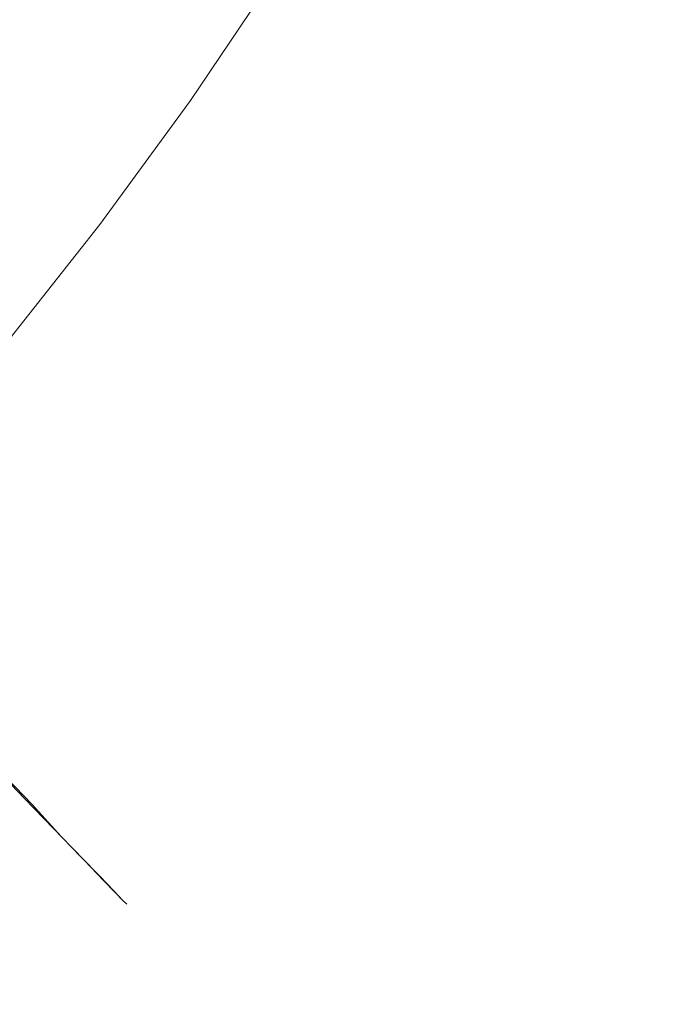
# Model space of a CAD drawing. Extents: x 0 to 912, y -916 to 0.
# Drawn here: x 878 to 879, y -879 to -877 of the extents above; entities that cross this region are included whole.
import ezdxf

# ---------------------------------------------------------------- set-up
doc = ezdxf.new("R2010")
doc.units = 0
doc.header["$LTSCALE"] = 500
doc.header["$MEASUREMENT"] = 0
doc.layers.add('BRODZIK', color=253, linetype='Continuous')

msp = doc.modelspace()

# ---------------------------------------------------------------- linework, layer by layer
at = {"layer": 'BRODZIK', "lineweight": 0}
for points, invisible_edges in [([(878.9785, -875.6821, 44.9055), (878.8479, -877.2566, 44.9471), (878.8711, -877.2986, 44.8744), (879.0045, -875.9015, 44.8199)], 15), ([(879.0045, -875.9015, 44.8199), (878.8711, -877.2986, 44.8744), (878.8943, -877.3498, 44.7861), (879.0307, -876.1599, 44.7186)], 15), ([(879.4108, -875.9856, 24.0978), (879.2919, -877.7102, 24.0978), (879.2861, -877.7133, 20.3922), (879.4021, -876.0276, 20.374)], 15), ([(879.2919, -877.7102, 24.0978), (879.4108, -875.9856, 24.0978), (879.408, -876.0216, 27.8189), (879.289, -877.7073, 27.8007)], 15), ([(879.4021, -876.0276, 20.374), (879.2861, -877.7133, 20.3922), (879.2657, -877.7133, 16.8347), (879.3818, -876.1359, 16.7983)], 15), ([(879.289, -877.7073, 27.8007), (879.408, -876.0216, 27.8189), (879.3934, -876.1208, 31.3921), (879.2744, -877.7013, 31.3583)], 15), ([(878.7114, -876.4483, 3.2667), (878.5895, -877.3889, 3.1862), (878.43, -877.2657, 2.9291), (878.5518, -876.0908, 3.0018)], 15), ([(879.2744, -877.7013, 31.3583), (879.3934, -876.1208, 31.3921), (879.3673, -876.2771, 34.6666), (879.2513, -877.6922, 34.6198)], 15), ([(879.3818, -876.1359, 16.7983), (879.2657, -877.7133, 16.8347), (879.2367, -877.7133, 13.5732), (879.3528, -876.2982, 13.5212)], 15), ([(878.9204, -877.4099, 44.6796), (879.0539, -876.4543, 44.6069), (879.0307, -876.1599, 44.7186), (878.8943, -877.3498, 44.7861)], 15), ([(879.2513, -877.6922, 34.6198), (879.3673, -876.2771, 34.6666), (879.3325, -876.4723, 37.4918), (879.2164, -877.6833, 37.4373)], 15), ([(879.3528, -876.2982, 13.5212), (879.2367, -877.7133, 13.5732), (879.1961, -877.7133, 10.7505), (879.3093, -876.5024, 10.6934)], 15), ([(878.8391, -876.7789, 3.5757), (878.7201, -877.4969, 3.4978), (878.5895, -877.3889, 3.1862), (878.7114, -876.4483, 3.2667)], 15), ([(878.9523, -877.4698, 44.4823), (879.0771, -876.7458, 44.4122), (879.0539, -876.4543, 44.6069), (878.9204, -877.4099, 44.6796)], 15), ([(879.289, -876.6977, 39.7198), (879.1729, -877.6682, 39.6679), (879.2164, -877.6833, 37.4373), (879.3325, -876.4723, 37.4918)], 15), ([(879.1438, -877.7133, 8.5173), (879.2542, -876.7427, 8.4627), (879.3093, -876.5024, 10.6934), (879.1961, -877.7133, 10.7505)], 15), ([(879.2367, -876.911, 41.4155), (879.1235, -877.6502, 41.3792), (879.1729, -877.6682, 39.6679), (879.289, -876.6977, 39.7198)], 15), ([(879.0829, -877.7073, 6.7982), (879.1874, -876.9682, 6.7593), (879.2542, -876.7427, 8.4627), (879.1438, -877.7133, 8.5173)], 15), ([(878.9843, -877.5331, 44.1265), (879.1061, -876.9862, 44.0642), (879.0771, -876.7458, 44.4122), (878.9523, -877.4698, 44.4823)], 15), ([(878.9407, -877.0433, 4.0015), (878.8275, -877.5841, 3.9392), (878.7201, -877.4969, 3.4978), (878.8391, -876.7789, 3.5757)], 15), ([(879.1844, -877.0703, 42.6464), (879.0742, -877.6232, 42.6464), (879.1235, -877.6502, 41.3792), (879.2367, -876.911, 41.4155)], 15), ([(879.0075, -877.6893, 5.5128), (879.1119, -877.1365, 5.5102), (879.1874, -876.9682, 6.7593), (879.0829, -877.7073, 6.7982)], 15), ([(879.0248, -877.5841, 43.5371), (879.138, -877.1154, 43.4981), (879.1061, -876.9862, 44.0642), (878.9843, -877.5331, 44.1265)], 15), ([(878.3371, -877.2235, 45.2146), (878.4009, -877.3347, 45.173), (878.5344, -877.1245, 45.1912), (878.4793, -877.0162, 45.2353)], 15), ([(879.0278, -877.1815, 4.6222), (878.9233, -877.6502, 4.5832), (878.8275, -877.5841, 3.9392), (878.9407, -877.0433, 4.0015)], 15), ([(878.6476, -877.3317, 45.0899), (878.7695, -877.1213, 45.0977), (878.7376, -877.0642, 45.1367), (878.6157, -877.2777, 45.1211)], 13), ([(879.138, -877.1154, 43.4981), (879.0248, -877.5841, 43.5371), (879.0742, -877.6232, 42.6464), (879.1844, -877.0703, 42.6464)], 15), ([(878.4503, -877.4189, 45.1393), (878.5808, -877.2115, 45.1548), (878.5344, -877.1245, 45.1912), (878.4009, -877.3347, 45.173)], 15), ([(878.6708, -877.3737, 45.0536), (878.7985, -877.1695, 45.0536), (878.7695, -877.1213, 45.0977), (878.6476, -877.3317, 45.0899)], 13), ([(878.9233, -877.6502, 4.5832), (879.0278, -877.1815, 4.6222), (879.1119, -877.1365, 5.5102), (879.0075, -877.6893, 5.5128)], 15), ([(878.7985, -877.1695, 45.0536), (878.6708, -877.3737, 45.0536), (878.6911, -877.4128, 45.012), (878.8246, -877.2145, 45.0042)], 7), ([(878.4851, -877.482, 45.1107), (878.6157, -877.2777, 45.1211), (878.5808, -877.2115, 45.1548), (878.4503, -877.4189, 45.1393)], 15), ([(878.8246, -877.2145, 45.0042), (878.6911, -877.4128, 45.012), (878.7114, -877.446, 44.9575), (878.8479, -877.2566, 44.9471)], 14), ([(878.8479, -877.2566, 44.9471), (878.7114, -877.446, 44.9575), (878.7318, -877.482, 44.89), (878.8711, -877.2986, 44.8744)], 15), ([(878.5895, -877.3889, 3.1862), (878.4706, -877.539, 3.1706), (878.3168, -877.4128, 2.9083), (878.43, -877.2657, 2.9291)], 15), ([(878.5141, -877.5331, 45.0821), (878.6476, -877.3317, 45.0899), (878.6157, -877.2777, 45.1211), (878.4851, -877.482, 45.1107)], 15), ([(878.8711, -877.2986, 44.8744), (878.7318, -877.482, 44.89), (878.755, -877.524, 44.8017), (878.8943, -877.3498, 44.7861)], 15), ([(878.3052, -877.6172, 45.1263), (878.4503, -877.4189, 45.1393), (878.4009, -877.3347, 45.173), (878.25, -877.5359, 45.16)], 15), ([(878.5373, -877.569, 45.0536), (878.6708, -877.3737, 45.0536), (878.6476, -877.3317, 45.0899), (878.5141, -877.5331, 45.0821)], 15), ([(878.784, -877.5752, 44.6926), (878.9204, -877.4099, 44.6796), (878.8943, -877.3498, 44.7861), (878.755, -877.524, 44.8017)], 15), ([(878.6708, -877.3737, 45.0536), (878.5373, -877.569, 45.0536), (878.5548, -877.5992, 45.0146), (878.6911, -877.4128, 45.012)], 15), ([(878.7201, -877.4969, 3.4978), (878.6012, -877.6442, 3.4874), (878.4706, -877.539, 3.1706), (878.5895, -877.3889, 3.1862)], 15), ([(878.8188, -877.6322, 44.4901), (878.9523, -877.4698, 44.4823), (878.9204, -877.4099, 44.6796), (878.784, -877.5752, 44.6926)], 15), ([(878.3603, -877.6743, 3.155), (878.2094, -877.5481, 2.8927), (878.3168, -877.4128, 2.9083), (878.4706, -877.539, 3.1706)], 15), ([(878.3429, -877.6773, 45.1029), (878.4851, -877.482, 45.1107), (878.4503, -877.4189, 45.1393), (878.3052, -877.6172, 45.1263)], 15), ([(878.6911, -877.4128, 45.012), (878.5548, -877.5992, 45.0146), (878.5721, -877.6292, 44.9653), (878.7114, -877.446, 44.9575)], 14), ([(878.7114, -877.446, 44.9575), (878.5721, -877.6292, 44.9653), (878.5895, -877.6562, 44.9004), (878.7318, -877.482, 44.89)], 15), ([(878.3719, -877.7223, 45.0795), (878.5141, -877.5331, 45.0821), (878.4851, -877.482, 45.1107), (878.3429, -877.6773, 45.1029)], 15), ([(878.7318, -877.482, 44.89), (878.5895, -877.6562, 44.9004), (878.6128, -877.6922, 44.8147), (878.755, -877.524, 44.8017)], 15), ([(878.8566, -877.6893, 44.1265), (878.9843, -877.5331, 44.1265), (878.9523, -877.4698, 44.4823), (878.8188, -877.6322, 44.4901)], 15), ([(878.8275, -877.5841, 3.9392), (878.7114, -877.7343, 3.934), (878.6012, -877.6442, 3.4874), (878.7201, -877.4969, 3.4978)], 15), ([(878.6128, -877.6922, 44.8147), (878.6447, -877.7404, 44.703), (878.784, -877.5752, 44.6926), (878.755, -877.524, 44.8017)], 15), ([(878.488, -877.7825, 3.4796), (878.3603, -877.6743, 3.155), (878.4706, -877.539, 3.1706), (878.6012, -877.6442, 3.4874)], 15), ([(878.3951, -877.7523, 45.0536), (878.5373, -877.569, 45.0536), (878.5141, -877.5331, 45.0821), (878.3719, -877.7223, 45.0795)], 15), ([(878.9001, -877.7434, 43.5293), (879.0248, -877.5841, 43.5371), (878.9843, -877.5331, 44.1265), (878.8566, -877.6893, 44.1265)], 15), ([(878.5373, -877.569, 45.0536), (878.3951, -877.7523, 45.0536), (878.4125, -877.7793, 45.0198), (878.5548, -877.5992, 45.0146)], 15), ([(878.6447, -877.7404, 44.703), (878.6795, -877.7914, 44.4979), (878.8188, -877.6322, 44.4901), (878.784, -877.5752, 44.6926)], 15), ([(878.9233, -877.6502, 4.5832), (878.8072, -877.8005, 4.5884), (878.7114, -877.7343, 3.934), (878.8275, -877.5841, 3.9392)], 15), ([(879.0248, -877.5841, 43.5371), (878.9001, -877.7434, 43.5293), (878.9494, -877.7854, 42.6308), (879.0742, -877.6232, 42.6464)], 15), ([(878.5548, -877.5992, 45.0146), (878.4125, -877.7793, 45.0198), (878.427, -877.8034, 44.9731), (878.5721, -877.6292, 44.9653)], 14), ([(878.5721, -877.6292, 44.9653), (878.427, -877.8034, 44.9731), (878.4445, -877.8276, 44.9081), (878.5895, -877.6562, 44.9004)], 15), ([(878.6795, -877.7914, 44.4979), (878.7231, -877.8455, 44.1265), (878.8566, -877.6893, 44.1265), (878.8188, -877.6322, 44.4901)], 15), ([(879.0742, -877.6232, 42.6464), (878.9494, -877.7854, 42.6308), (879.0016, -877.8214, 41.3584), (879.1235, -877.6502, 41.3792)], 15), ([(878.5983, -877.8725, 3.9314), (878.488, -877.7825, 3.4796), (878.6012, -877.6442, 3.4874), (878.7114, -877.7343, 3.934)], 15), ([(878.5895, -877.6562, 44.9004), (878.4445, -877.8276, 44.9081), (878.4677, -877.8576, 44.8224), (878.6128, -877.6922, 44.8147)], 15), ([(878.8072, -877.8005, 4.5884), (878.9233, -877.6502, 4.5832), (879.0075, -877.6893, 5.5128), (878.8914, -877.8455, 5.5258)], 15), ([(879.1235, -877.6502, 41.3792), (879.0016, -877.8214, 41.3584), (879.0481, -877.8485, 39.6419), (879.1729, -877.6682, 39.6679)], 15), ([(878.3748, -877.9116, 3.4718), (878.25, -877.8005, 3.1472), (878.3603, -877.6743, 3.155), (878.488, -877.7825, 3.4796)], 15), ([(879.1729, -877.6682, 39.6679), (879.0481, -877.8485, 39.6419), (879.0916, -877.8725, 37.4113), (879.2164, -877.6833, 37.4373)], 15), ([(878.7231, -877.8455, 44.1265), (878.7695, -877.8996, 43.5241), (878.9001, -877.7434, 43.5293), (878.8566, -877.6893, 44.1265)], 15), ([(878.8914, -877.8455, 5.5258), (879.0075, -877.6893, 5.5128), (879.0829, -877.7073, 6.7982), (878.9639, -877.8756, 6.819)], 15), ([(879.1264, -877.8876, 34.5938), (879.2513, -877.6922, 34.6198), (879.2164, -877.6833, 37.4373), (879.0916, -877.8725, 37.4113)], 15), ([(878.4677, -877.8576, 44.8224), (878.4996, -877.8996, 44.7108), (878.6447, -877.7404, 44.703), (878.6128, -877.6922, 44.8147)], 15), ([(879.1496, -877.9025, 31.3401), (879.2744, -877.7013, 31.3583), (879.2513, -877.6922, 34.6198), (879.1264, -877.8876, 34.5938)], 15), ([(879.1613, -877.9086, 27.7904), (879.289, -877.7073, 27.8007), (879.2744, -877.7013, 31.3583), (879.1496, -877.9025, 31.3401)], 15), ([(878.9639, -877.8756, 6.819), (879.0829, -877.7073, 6.7982), (879.1438, -877.7133, 8.5173), (879.0248, -877.8905, 8.5432)], 15), ([(879.0248, -877.8905, 8.5432), (879.1438, -877.7133, 8.5173), (879.1961, -877.7133, 10.7505), (879.0742, -877.8996, 10.779)], 15), ([(879.2367, -877.7133, 13.5732), (879.1148, -877.9086, 13.5965), (879.0742, -877.8996, 10.779), (879.1961, -877.7133, 10.7505)], 15), ([(879.2657, -877.7133, 16.8347), (879.141, -877.9147, 16.8528), (879.1148, -877.9086, 13.5965), (879.2367, -877.7133, 13.5732)], 15), ([(879.2861, -877.7133, 20.3922), (879.1584, -877.9147, 20.4026), (879.141, -877.9147, 16.8528), (879.2657, -877.7133, 16.8347)], 15), ([(879.2919, -877.7102, 24.0978), (879.1671, -877.9147, 24.0978), (879.1584, -877.9147, 20.4026), (879.2861, -877.7133, 20.3922)], 15), ([(879.1671, -877.9147, 24.0978), (879.2919, -877.7102, 24.0978), (879.289, -877.7073, 27.8007), (879.1613, -877.9086, 27.7904)], 15), ([(878.6911, -877.9447, 4.5936), (878.5983, -877.8725, 3.9314), (878.7114, -877.7343, 3.934), (878.8072, -877.8005, 4.5884)], 15), ([(878.4996, -877.8996, 44.7108), (878.5373, -877.9476, 44.5005), (878.6795, -877.7914, 44.4979), (878.6447, -877.7404, 44.703)], 15), ([(878.7695, -877.8996, 43.5241), (878.8188, -877.9476, 42.6204), (878.9494, -877.7854, 42.6308), (878.9001, -877.7434, 43.5293)], 15), ([(878.4822, -878.0048, 3.9314), (878.3748, -877.9116, 3.4718), (878.488, -877.7825, 3.4796), (878.5983, -877.8725, 3.9314)], 15), ([(878.5373, -877.9476, 44.5005), (878.5837, -878.0017, 44.1265), (878.7231, -877.8455, 44.1265), (878.6795, -877.7914, 44.4979)], 15), ([(878.8188, -877.9476, 42.6204), (878.8711, -877.9867, 41.3402), (879.0016, -877.8214, 41.3584), (878.9494, -877.7854, 42.6308)], 15), ([(878.427, -877.8034, 44.9731), (878.2762, -877.9688, 44.9757), (878.2935, -877.9897, 44.9133), (878.4445, -877.8276, 44.9081)], 15), ([(878.7724, -877.9957, 5.5362), (878.6911, -877.9447, 4.5936), (878.8072, -877.8005, 4.5884), (878.8914, -877.8455, 5.5258)], 15), ([(878.8711, -877.9867, 41.3402), (878.9175, -878.0228, 39.6212), (879.0481, -877.8485, 39.6419), (879.0016, -877.8214, 41.3584)], 15), ([(878.4445, -877.8276, 44.9081), (878.2935, -877.9897, 44.9133), (878.3168, -878.0168, 44.8276), (878.4677, -877.8576, 44.8224)], 15), ([(878.5837, -878.0017, 44.1265), (878.6302, -878.0559, 43.5215), (878.7695, -877.8996, 43.5241), (878.7231, -877.8455, 44.1265)], 15), ([(878.842, -878.0349, 6.8346), (878.7724, -877.9957, 5.5362), (878.8914, -877.8455, 5.5258), (878.9639, -877.8756, 6.819)], 15), ([(878.9175, -878.0228, 39.6212), (878.961, -878.0528, 37.3905), (879.0916, -877.8725, 37.4113), (879.0481, -877.8485, 39.6419)], 15), ([(878.3168, -878.0168, 44.8276), (878.3516, -878.0559, 44.7134), (878.4996, -877.8996, 44.7108), (878.4677, -877.8576, 44.8224)], 15), ([(878.5721, -878.0799, 4.5962), (878.4822, -878.0048, 3.9314), (878.5983, -877.8725, 3.9314), (878.6911, -877.9447, 4.5936)], 15), ([(878.9001, -878.0588, 8.564), (878.842, -878.0349, 6.8346), (878.9639, -877.8756, 6.819), (879.0248, -877.8905, 8.5432)], 15), ([(878.993, -878.0739, 34.5757), (879.1264, -877.8876, 34.5938), (879.0916, -877.8725, 37.4113), (878.961, -878.0528, 37.3905)], 15), ([(878.9494, -878.0769, 10.7998), (878.9001, -878.0588, 8.564), (879.0248, -877.8905, 8.5432), (879.0742, -877.8996, 10.779)], 15), ([(879.0161, -878.092, 31.3245), (879.1496, -877.9025, 31.3401), (879.1264, -877.8876, 34.5938), (878.993, -878.0739, 34.5757)], 15), ([(878.3661, -878.131, 3.9288), (878.2617, -878.0317, 3.4692), (878.3748, -877.9116, 3.4718), (878.4822, -878.0048, 3.9314)], 15), ([(878.3516, -878.0559, 44.7134), (878.3922, -878.104, 44.503), (878.5373, -877.9476, 44.5005), (878.4996, -877.8996, 44.7108)], 15), ([(878.6302, -878.0559, 43.5215), (878.6824, -878.104, 42.61), (878.8188, -877.9476, 42.6204), (878.7695, -877.8996, 43.5241)], 15), ([(879.1148, -877.9086, 13.5965), (878.9843, -878.092, 13.6147), (878.9494, -878.0769, 10.7998), (879.0742, -877.8996, 10.779)], 15), ([(879.141, -877.9147, 16.8528), (879.0103, -878.1009, 16.8684), (878.9843, -878.092, 13.6147), (879.1148, -877.9086, 13.5965)], 15), ([(879.0307, -878.1009, 27.7852), (879.1613, -877.9086, 27.7904), (879.1496, -877.9025, 31.3401), (879.0161, -878.092, 31.3245)], 15), ([(879.0336, -878.1069, 24.0978), (879.1671, -877.9147, 24.0978), (879.1613, -877.9086, 27.7904), (879.0307, -878.1009, 27.7852)], 15), ([(879.1584, -877.9147, 20.4026), (879.0278, -878.1069, 20.4104), (879.0103, -878.1009, 16.8684), (879.141, -877.9147, 16.8528)], 15), ([(879.1671, -877.9147, 24.0978), (879.0336, -878.1069, 24.0978), (879.0278, -878.1069, 20.4104), (879.1584, -877.9147, 20.4026)], 15), ([(878.3922, -878.104, 44.503), (878.4387, -878.155, 44.1291), (878.5837, -878.0017, 44.1265), (878.5373, -877.9476, 44.5005)], 15), ([(878.6505, -878.14, 5.544), (878.5721, -878.0799, 4.5962), (878.6911, -877.9447, 4.5936), (878.7724, -877.9957, 5.5362)], 15), ([(878.6824, -878.104, 42.61), (878.7318, -878.152, 41.3298), (878.8711, -877.9867, 41.3402), (878.8188, -877.9476, 42.6204)], 15), ([(878.7318, -878.152, 41.3298), (878.7811, -878.1911, 39.6056), (878.9175, -878.0228, 39.6212), (878.8711, -877.9867, 41.3402)], 15), ([(878.4387, -878.155, 44.1291), (878.488, -878.2061, 43.5189), (878.6302, -878.0559, 43.5215), (878.5837, -878.0017, 44.1265)], 15), ([(878.7173, -878.1851, 6.845), (878.6505, -878.14, 5.544), (878.7724, -877.9957, 5.5362), (878.842, -878.0349, 6.8346)], 15), ([(878.4532, -878.212, 4.5988), (878.3661, -878.131, 3.9288), (878.4822, -878.0048, 3.9314), (878.5721, -878.0799, 4.5962)], 15), ([(878.7811, -878.1911, 39.6056), (878.8217, -878.2241, 37.375), (878.961, -878.0528, 37.3905), (878.9175, -878.0228, 39.6212)], 15), ([(878.7724, -878.2211, 8.577), (878.7173, -878.1851, 6.845), (878.842, -878.0349, 6.8346), (878.9001, -878.0588, 8.564)], 15), ([(878.488, -878.2061, 43.5189), (878.5402, -878.2603, 42.6048), (878.6824, -878.104, 42.61), (878.6302, -878.0559, 43.5215)], 15), ([(878.8159, -878.2452, 10.8128), (878.7724, -878.2211, 8.577), (878.9001, -878.0588, 8.564), (878.9494, -878.0769, 10.7998)], 15), ([(878.8537, -878.2512, 34.5627), (878.993, -878.0739, 34.5757), (878.961, -878.0528, 37.3905), (878.8217, -878.2241, 37.375)], 15), ([(878.8769, -878.2691, 31.3142), (879.0161, -878.092, 31.3245), (878.993, -878.0739, 34.5757), (878.8537, -878.2512, 34.5627)], 15), ([(878.5257, -878.2782, 5.5466), (878.4532, -878.212, 4.5988), (878.5721, -878.0799, 4.5962), (878.6505, -878.14, 5.544)], 15), ([(878.9843, -878.092, 13.6147), (878.8507, -878.2632, 13.6277), (878.8159, -878.2452, 10.8128), (878.9494, -878.0769, 10.7998)], 15), ([(878.2413, -878.2542, 44.5056), (878.2906, -878.3023, 44.1291), (878.4387, -878.155, 44.1291), (878.3922, -878.104, 44.503)], 14), ([(878.5402, -878.2603, 42.6048), (878.5895, -878.3083, 41.322), (878.7318, -878.152, 41.3298), (878.6824, -878.104, 42.61)], 15), ([(879.0103, -878.1009, 16.8684), (878.874, -878.2782, 16.8762), (878.8507, -878.2632, 13.6277), (878.9843, -878.092, 13.6147)], 15), ([(879.0278, -878.1069, 20.4104), (878.8885, -878.2872, 20.4156), (878.874, -878.2782, 16.8762), (879.0103, -878.1009, 16.8684)], 15), ([(878.8914, -878.2812, 27.78), (879.0307, -878.1009, 27.7852), (879.0161, -878.092, 31.3245), (878.8769, -878.2691, 31.3142)], 15), ([(878.8943, -878.2872, 24.0978), (879.0336, -878.1069, 24.0978), (879.0307, -878.1009, 27.7852), (878.8914, -878.2812, 27.78)], 15), ([(879.0336, -878.1069, 24.0978), (878.8943, -878.2872, 24.0978), (878.8885, -878.2872, 20.4156), (879.0278, -878.1069, 20.4104)], 15), ([(878.3284, -878.3413, 4.5988), (878.2471, -878.2542, 3.9288), (878.3661, -878.131, 3.9288), (878.4532, -878.212, 4.5988)], 14), ([(878.5866, -878.3323, 6.8528), (878.5257, -878.2782, 5.5466), (878.6505, -878.14, 5.544), (878.7173, -878.1851, 6.845)], 15), ([(878.2906, -878.3023, 44.1291), (878.3399, -878.3564, 43.5163), (878.488, -878.2061, 43.5189), (878.4387, -878.155, 44.1291)], 14), ([(878.5895, -878.3083, 41.322), (878.636, -878.3532, 39.5978), (878.7811, -878.1911, 39.6056), (878.7318, -878.152, 41.3298)], 15), ([(878.6389, -878.3713, 8.5848), (878.5866, -878.3323, 6.8528), (878.7173, -878.1851, 6.845), (878.7724, -878.2211, 8.577)], 15), ([(878.636, -878.3532, 39.5978), (878.6766, -878.3893, 37.3646), (878.8217, -878.2241, 37.375), (878.7811, -878.1911, 39.6056)], 15), ([(878.3399, -878.3564, 43.5163), (878.3922, -878.4103, 42.6048), (878.5402, -878.2603, 42.6048), (878.488, -878.2061, 43.5189)], 14), ([(878.398, -878.4135, 5.5492), (878.3284, -878.3413, 4.5988), (878.4532, -878.212, 4.5988), (878.5257, -878.2782, 5.5466)], 14), ([(878.6766, -878.4044, 10.8232), (878.6389, -878.3713, 8.5848), (878.7724, -878.2211, 8.577), (878.8159, -878.2452, 10.8128)], 15), ([(878.7086, -878.4194, 34.5549), (878.8537, -878.2512, 34.5627), (878.8217, -878.2241, 37.375), (878.6766, -878.3893, 37.3646)], 15), ([(878.8507, -878.2632, 13.6277), (878.7086, -878.4284, 13.6355), (878.6766, -878.4044, 10.8232), (878.8159, -878.2452, 10.8128)], 15), ([(878.7318, -878.4405, 31.309), (878.8769, -878.2691, 31.3142), (878.8537, -878.2512, 34.5627), (878.7086, -878.4194, 34.5549)], 15), ([(878.3922, -878.4103, 42.6048), (878.4416, -878.4615, 41.3194), (878.5895, -878.3083, 41.322), (878.5402, -878.2603, 42.6048)], 14), ([(878.874, -878.2782, 16.8762), (878.7318, -878.4464, 16.884), (878.7086, -878.4284, 13.6355), (878.8507, -878.2632, 13.6277)], 15), ([(878.4532, -878.4705, 6.8528), (878.398, -878.4135, 5.5492), (878.5257, -878.2782, 5.5466), (878.5866, -878.3323, 6.8528)], 14), ([(878.7434, -878.4524, 27.7748), (878.8914, -878.2812, 27.78), (878.8769, -878.2691, 31.3142), (878.7318, -878.4405, 31.309)], 15), ([(878.8885, -878.2872, 20.4156), (878.7434, -878.4555, 20.4182), (878.7318, -878.4464, 16.884), (878.874, -878.2782, 16.8762)], 15), ([(878.7492, -878.4586, 24.0978), (878.8943, -878.2872, 24.0978), (878.8914, -878.2812, 27.78), (878.7434, -878.4524, 27.7748)], 15), ([(878.8943, -878.2872, 24.0978), (878.7492, -878.4586, 24.0978), (878.7434, -878.4555, 20.4182), (878.8885, -878.2872, 20.4156)], 15), ([(878.4416, -878.4615, 41.3194), (878.4851, -878.5066, 39.5952), (878.636, -878.3532, 39.5978), (878.5895, -878.3083, 41.322)], 14), ([(878.4967, -878.5186, 8.5874), (878.4532, -878.4705, 6.8528), (878.5866, -878.3323, 6.8528), (878.6389, -878.3713, 8.5848)], 14), ([(878.4851, -878.5066, 39.5952), (878.5257, -878.5486, 37.362), (878.6766, -878.3893, 37.3646), (878.636, -878.3532, 39.5978)], 14), ([(878.5315, -878.5547, 10.8258), (878.4967, -878.5186, 8.5874), (878.6389, -878.3713, 8.5848), (878.6766, -878.4044, 10.8232)], 14), ([(878.5548, -878.5786, 34.5523), (878.7086, -878.4194, 34.5549), (878.6766, -878.3893, 37.3646), (878.5257, -878.5486, 37.362)], 15), ([(878.4416, -878.4615, 41.3194), (878.3922, -878.4103, 42.6048), (878.2384, -878.5547, 42.6048), (878.2878, -878.6057, 41.322)], 15), ([(878.398, -878.4135, 5.5492), (878.4532, -878.4705, 6.8528), (878.3139, -878.6027, 6.8502), (878.2646, -878.5396, 5.5466)], 15), ([(878.7086, -878.4284, 13.6355), (878.5605, -878.5847, 13.6381), (878.5315, -878.5547, 10.8258), (878.6766, -878.4044, 10.8232)], 13), ([(878.5751, -878.5998, 31.3064), (878.7318, -878.4405, 31.309), (878.7086, -878.4194, 34.5549), (878.5548, -878.5786, 34.5523)], 15), ([(878.7318, -878.4464, 16.884), (878.5779, -878.6027, 16.884), (878.5605, -878.5847, 13.6381), (878.7086, -878.4284, 13.6355)], 13), ([(878.5895, -878.6147, 27.7748), (878.7434, -878.4524, 27.7748), (878.7318, -878.4405, 31.309), (878.5751, -878.5998, 31.3064)], 15), ([(878.7434, -878.4555, 20.4182), (878.5895, -878.6147, 20.4182), (878.5779, -878.6027, 16.884), (878.7318, -878.4464, 16.884)], 13), ([(878.5953, -878.6207, 24.0978), (878.7492, -878.4586, 24.0978), (878.7434, -878.4524, 27.7748), (878.5895, -878.6147, 27.7748)], 15), ([(878.7492, -878.4586, 24.0978), (878.5953, -878.6207, 24.0978), (878.5895, -878.6147, 20.4182), (878.7434, -878.4555, 20.4182)], 13), ([(878.4851, -878.5066, 39.5952), (878.4416, -878.4615, 41.3194), (878.2878, -878.6057, 41.322), (878.3284, -878.6568, 39.5978)], 15), ([(878.4532, -878.4705, 6.8528), (878.4967, -878.5186, 8.5874), (878.3516, -878.6568, 8.5848), (878.3139, -878.6027, 6.8502)], 15), ([(878.5257, -878.5486, 37.362), (878.4851, -878.5066, 39.5952), (878.3284, -878.6568, 39.5978), (878.3661, -878.6989, 37.3646)], 15), ([(878.4967, -878.5186, 8.5874), (878.5315, -878.5547, 10.8258), (878.3806, -878.6989, 10.8232), (878.3516, -878.6568, 8.5848)], 15), ([(878.3922, -878.7289, 34.5549), (878.5548, -878.5786, 34.5523), (878.5257, -878.5486, 37.362), (878.3661, -878.6989, 37.3646)], 13), ([(878.5605, -878.5847, 13.6381), (878.4038, -878.7289, 13.6355), (878.3806, -878.6989, 10.8232), (878.5315, -878.5547, 10.8258)], 15), ([(878.4125, -878.753, 31.309), (878.5751, -878.5998, 31.3064), (878.5548, -878.5786, 34.5523), (878.3922, -878.7289, 34.5549)], 13), ([(878.5779, -878.6027, 16.884), (878.4183, -878.753, 16.884), (878.4038, -878.7289, 13.6355), (878.5605, -878.5847, 13.6381)], 15), ([(878.427, -878.768, 27.7748), (878.5895, -878.6147, 27.7748), (878.5751, -878.5998, 31.3064), (878.4125, -878.753, 31.309)], 13), ([(878.5895, -878.6147, 20.4182), (878.43, -878.768, 20.4182), (878.4183, -878.753, 16.884), (878.5779, -878.6027, 16.884)], 15), ([(878.43, -878.771, 24.0978), (878.5953, -878.6207, 24.0978), (878.5895, -878.6147, 27.7748), (878.427, -878.768, 27.7748)], 13), ([(878.5953, -878.6207, 24.0978), (878.43, -878.771, 24.0978), (878.43, -878.768, 20.4182), (878.5895, -878.6147, 20.4182)], 15)]:
    msp.add_3dface(points, dxfattribs=dict(at, invisible_edges=invisible_edges))

doc.saveas('drawing.dxf')
